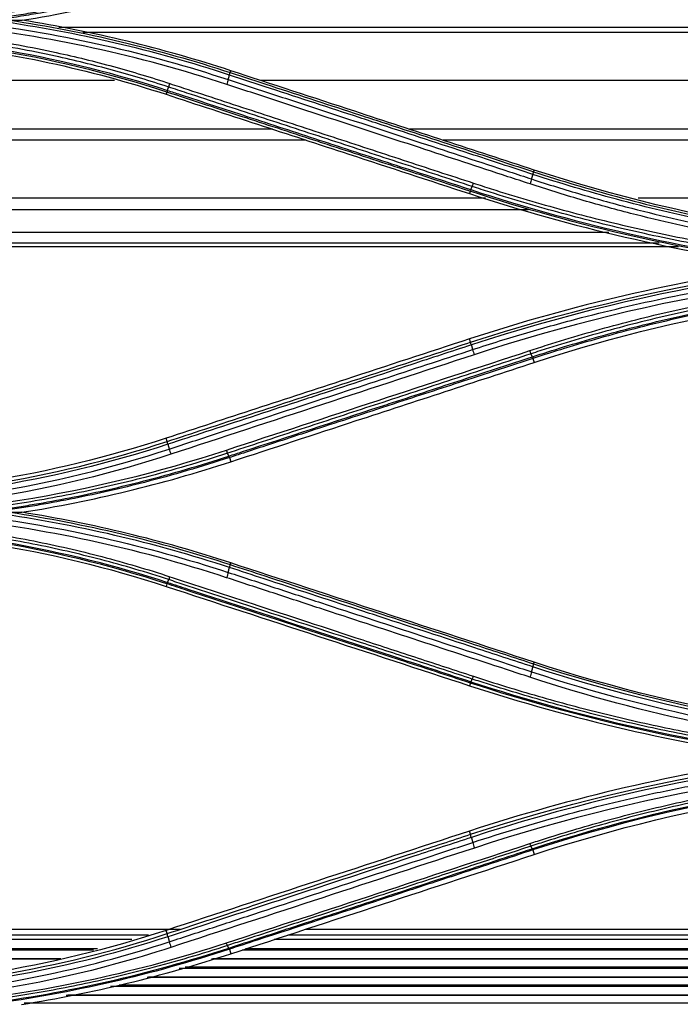
# Model space of a CAD drawing. Units: millimetres. Extents: x 0 to 4075, y 0 to 2906.
# Drawn here: x 1250 to 1299, y 2134 to 2208 of the extents above; entities that cross this region are included whole.
import ezdxf

# ---------------------------------------------------------------- set-up
doc = ezdxf.new("R2010")
doc.units = ezdxf.units.MM
doc.layers.add('LG-Product', color=3, linetype='Continuous')

msp = doc.modelspace()

# ---------------------------------------------------------------- linework, layer by layer
at = {"layer": 'LG-Product', "color": 3, "linetype": 'Continuous'}
for p, q in [((1324.752, 2207.166), (1252.464, 2207.166)), ((1324.752, 2206.803), (1254.274, 2206.803)), ((1265.357, 2203.782), (1265.402, 2203.916)), ((1256.661, 2203.188), (1216.576, 2203.188)), ((1324.752, 2203.188), (1267.622, 2203.188)), ((1260.588, 2202.314), (1260.533, 2202.143)), ((1268.537, 2199.52), (1216.576, 2199.52)), ((1324.752, 2199.52), (1278.835, 2199.52)), ((1271.068, 2198.692), (1216.576, 2198.692)), ((1324.752, 2198.692), (1281.366, 2198.692)), ((1288.167, 2196.318), (1288.211, 2196.451)), ((1283.399, 2194.854), (1283.343, 2194.678)), ((1284.551, 2194.341), (1216.576, 2194.341)), ((1324.752, 2194.341), (1296.014, 2194.341)), ((1287.747, 2193.448), (1216.576, 2193.448)), ((1293.829, 2191.753), (1216.576, 2191.753)), ((1297.592, 2190.942), (1216.585, 2190.942)), ((1299.065, 2190.671), (1216.585, 2190.671)), ((1283.426, 2183.51), (1283.343, 2183.756)), ((1288.114, 2182.293), (1288.211, 2181.986)), ((1260.617, 2176.045), (1260.534, 2176.29)), ((1265.303, 2174.835), (1265.401, 2174.522)), ((1265.358, 2166.789), (1265.401, 2166.915)), ((1260.595, 2165.344), (1260.535, 2165.15)), ((1288.167, 2159.325), (1288.21, 2159.449)), ((1283.407, 2157.886), (1283.344, 2157.686)), ((1283.428, 2146.511), (1283.345, 2146.753)), ((1288.104, 2145.335), (1288.209, 2144.994)), ((1261.588, 2139.365), (1217.48, 2139.365)), ((1260.619, 2139.046), (1260.536, 2139.287)), ((1324.752, 2139.365), (1271.001, 2139.365)), ((1259.221, 2138.933), (1217.49, 2138.933)), ((1257.969, 2138.594), (1217.49, 2138.594)), ((1324.752, 2138.594), (1268.652, 2138.594)), ((1324.752, 2138.933), (1269.682, 2138.933)), ((1255.077, 2137.811), (1217.498, 2137.811)), ((1255.38, 2137.894), (1217.5, 2137.894)), ((1265.294, 2137.87), (1265.4, 2137.529)), ((1324.747, 2137.811), (1266.257, 2137.811)), ((1325.552, 2137.894), (1266.506, 2137.894)), ((1252.614, 2137.145), (1217.498, 2137.145)), ((1252.512, 2137.117), (1217.509, 2137.117)), ((1316.349, 2137.117), (1263.951, 2137.117)), ((1316.344, 2137.145), (1264.042, 2137.145)), ((1314.745, 2136.426), (1261.515, 2136.426)), ((1261.974, 2136.555), (1314.75, 2136.555)), ((1402.351, 2135.744), (1259.122, 2135.744)), ((1402.346, 2135.771), (1259.214, 2135.771)), ((1402.346, 2135.061), (1256.352, 2135.061)), ((1257, 2135.19), (1402.351, 2135.19)), ((1402.351, 2134.391), (1253.02, 2134.391)), ((1402.346, 2134.417), (1253.143, 2134.417)), ((1249.876, 2133.847), (1402.351, 2133.847))]:
    msp.add_line(p, q, dxfattribs=at)
for points, degree in [([(1233.577, 2207.431), (1244.35, 2207.423), (1254.846, 2209.101), (1265.068, 2212.463)], 3), ([(1249.729, 2207.717), (1255.024, 2208.563), (1260.25, 2209.83), (1265.402, 2211.516)], 3), ([(1246.475, 2207.487), (1252.839, 2206.673), (1259.118, 2205.253), (1265.206, 2203.253)], 3), ([(1265.302, 2203.592), (1259.646, 2205.444), (1253.846, 2206.805), (1247.945, 2207.644)], 3), ([(1248.784, 2207.719), (1254.416, 2206.873), (1259.955, 2205.55), (1265.357, 2203.782)], 3), ([(1248.784, 2207.719), (1249.105, 2207.718), (1249.419, 2207.718), (1249.729, 2207.717)], 3), ([(1265.402, 2203.916), (1260.252, 2205.602), (1255.025, 2206.87), (1249.729, 2207.717)], 3), ([(1260.588, 2202.314), (1251.893, 2205.157), (1242.738, 2206.619), (1233.577, 2206.62)], 3), ([(1236.709, 2206.7), (1244.838, 2206.411), (1252.912, 2204.967), (1260.636, 2202.44)], 3), ([(1265.092, 2202.888), (1258.499, 2205.055), (1251.689, 2206.538), (1244.782, 2207.306)], 3), ([(1242.795, 2205.954), (1248.813, 2205.314), (1254.73, 2204.042), (1260.533, 2202.143)], 3), ([(1265.302, 2203.592), (1265.331, 2203.696), (1265.347, 2203.768), (1265.345, 2203.786)], 3), ([(1260.734, 2202.688), (1260.761, 2202.757), (1260.794, 2202.85), (1260.828, 2202.95)], 3), ([(1265.206, 2203.253), (1265.177, 2203.149), (1265.135, 2203.013), (1265.092, 2202.888)], 3), ([(1265.206, 2203.253), (1265.302, 2203.592)], 1), ([(1260.636, 2202.44), (1260.612, 2202.371), (1260.595, 2202.326), (1260.588, 2202.314)], 3), ([(1260.636, 2202.44), (1260.734, 2202.688)], 1), ([(1288.111, 2196.124), (1288.141, 2196.23), (1288.156, 2196.304), (1288.153, 2196.323)], 3), ([(1325.577, 2190.492), (1312.8, 2190.492), (1300.328, 2192.485), (1288.211, 2196.451)], 3), ([(1288.016, 2195.778), (1287.986, 2195.672), (1287.943, 2195.534), (1287.899, 2195.407)], 3), ([(1288.016, 2195.778), (1288.111, 2196.124)], 1), ([(1283.446, 2194.976), (1283.423, 2194.908), (1283.406, 2194.865), (1283.399, 2194.854)], 3), ([(1308.34, 2189.223), (1299.868, 2190.304), (1291.502, 2192.205), (1283.399, 2194.854)], 3), ([(1283.446, 2194.976), (1283.544, 2195.217)], 1), ([(1283.446, 2194.976), (1291.737, 2192.264), (1300.294, 2190.339), (1308.964, 2189.271)], 3), ([(1283.544, 2195.217), (1283.571, 2195.283), (1283.604, 2195.373), (1283.637, 2195.471)], 3), ([(1283.343, 2194.678), (1291.087, 2192.144), (1298.96, 2190.322), (1306.951, 2189.217)], 3), ([(1283.426, 2183.51), (1296.972, 2187.942), (1311.28, 2190.231), (1325.577, 2190.232)], 3), ([(1325.577, 2190.023), (1311.291, 2190.022), (1297.017, 2187.737), (1283.483, 2183.306)], 3), ([(1306.951, 2189.217), (1298.958, 2188.112), (1291.083, 2186.289), (1283.343, 2183.756)], 3), ([(1325.577, 2189.26), (1311.238, 2189.27), (1297.278, 2187.031), (1283.698, 2182.567)], 3), ([(1288.211, 2181.986), (1300.318, 2185.948), (1312.798, 2187.944), (1325.577, 2187.944)], 3), ([(1283.476, 2183.304), (1283.446, 2183.415), (1283.431, 2183.493), (1283.436, 2183.513)], 3), ([(1283.483, 2183.306), (1283.578, 2182.951)], 1), ([(1283.578, 2182.951), (1283.608, 2182.839), (1283.653, 2182.696), (1283.698, 2182.567)], 3), ([(1283.698, 2182.567), (1276.093, 2180.072), (1268.49, 2177.578), (1260.891, 2175.084)], 3), ([(1265.068, 2175.397), (1272.669, 2177.889), (1280.272, 2180.382), (1287.878, 2182.876)], 3), ([(1287.969, 2182.636), (1287.943, 2182.698), (1287.91, 2182.783), (1287.878, 2182.876)], 3), ([(1288.067, 2182.407), (1287.97, 2182.636)], 1), ([(1288.067, 2182.407), (1288.09, 2182.344), (1288.106, 2182.303), (1288.114, 2182.293)], 3), ([(1260.534, 2176.29), (1251.801, 2173.432), (1242.803, 2171.99), (1233.577, 2171.99)], 3), ([(1233.577, 2171.735), (1242.757, 2171.736), (1251.927, 2173.204), (1260.617, 2176.045)], 3), ([(1260.674, 2175.836), (1251.969, 2172.989), (1242.773, 2171.513), (1233.577, 2171.511)], 3), ([(1260.674, 2175.836), (1260.638, 2175.948), (1260.617, 2176.027), (1260.617, 2176.045)], 3), ([(1260.674, 2175.836), (1260.769, 2175.475)], 1), ([(1233.577, 2171.132), (1242.807, 2171.12), (1252.037, 2172.599), (1260.769, 2175.475)], 3), ([(1233.577, 2170.364), (1244.28, 2170.355), (1254.94, 2172.067), (1265.068, 2175.397)], 3), ([(1260.891, 2175.084), (1252.116, 2172.189), (1242.854, 2170.702), (1233.577, 2170.715)], 3), ([(1260.769, 2175.475), (1260.8, 2175.36), (1260.845, 2175.214), (1260.891, 2175.084)], 3), ([(1265.159, 2175.166), (1265.132, 2175.225), (1265.1, 2175.307), (1265.068, 2175.397)], 3), ([(1265.256, 2174.945), (1265.159, 2175.166)], 1), ([(1265.256, 2174.945), (1265.278, 2174.884), (1265.295, 2174.846), (1265.303, 2174.835)], 3), ([(1249.703, 2170.719), (1255.01, 2171.566), (1260.245, 2172.835), (1265.401, 2174.522)], 3), ([(1246.226, 2170.471), (1252.68, 2169.661), (1259.054, 2168.226), (1265.205, 2166.203)], 3), ([(1265.3, 2166.572), (1259.62, 2168.432), (1253.788, 2169.8), (1247.845, 2170.639)], 3), ([(1248.807, 2170.724), (1254.433, 2169.876), (1259.976, 2168.55), (1265.358, 2166.789)], 3), ([(1248.807, 2170.724), (1249.111, 2170.722), (1249.409, 2170.72), (1249.703, 2170.719)], 3), ([(1265.401, 2166.915), (1260.248, 2168.601), (1255.012, 2169.871), (1249.703, 2170.719)], 3), ([(1260.595, 2165.344), (1251.93, 2168.176), (1242.739, 2169.648), (1233.577, 2169.65)], 3), ([(1236.418, 2169.717), (1244.657, 2169.451), (1252.845, 2167.997), (1260.641, 2165.448)], 3), ([(1265.081, 2165.803), (1258.284, 2168.039), (1251.355, 2169.522), (1244.296, 2170.273)], 3), ([(1233.577, 2169.448), (1242.806, 2169.448), (1251.81, 2168.005), (1260.535, 2165.15)], 3), ([(1265.309, 2166.569), (1265.339, 2166.688), (1265.352, 2166.772), (1265.344, 2166.794)], 3), ([(1288.21, 2159.449), (1280.611, 2161.936), (1273.008, 2164.425), (1265.401, 2166.915)], 3), ([(1265.205, 2166.203), (1265.175, 2166.085), (1265.128, 2165.934), (1265.081, 2165.803)], 3), ([(1265.205, 2166.203), (1265.3, 2166.572)], 1), ([(1260.641, 2165.448), (1260.62, 2165.39), (1260.603, 2165.353), (1260.595, 2165.344)], 3), ([(1260.641, 2165.448), (1260.738, 2165.657)], 1), ([(1260.738, 2165.657), (1260.765, 2165.713), (1260.796, 2165.79), (1260.827, 2165.877)], 3), ([(1260.535, 2165.15), (1268.142, 2162.66), (1275.745, 2160.173), (1283.344, 2157.686)], 3), ([(1288.118, 2159.099), (1288.149, 2159.22), (1288.162, 2159.307), (1288.152, 2159.33)], 3), ([(1288.167, 2159.325), (1300.164, 2155.402), (1312.874, 2153.363), (1325.577, 2153.361)], 3), ([(1325.577, 2153.489), (1312.771, 2153.489), (1300.301, 2155.491), (1288.21, 2159.449)], 3), ([(1288.014, 2158.727), (1287.983, 2158.606), (1287.935, 2158.452), (1287.886, 2158.321)], 3), ([(1288.014, 2158.727), (1288.109, 2159.102)], 1), ([(1288.014, 2158.727), (1297.443, 2155.622), (1307.307, 2153.697), (1317.271, 2153.01)], 3), ([(1320.685, 2153.22), (1309.596, 2153.665), (1298.593, 2155.673), (1288.109, 2159.102)], 3), ([(1283.452, 2157.985), (1283.431, 2157.93), (1283.415, 2157.895), (1283.407, 2157.886)], 3), ([(1308.561, 2152.23), (1299.996, 2153.308), (1291.568, 2155.219), (1283.407, 2157.886)], 3), ([(1283.452, 2157.985), (1283.549, 2158.186)], 1), ([(1283.452, 2157.985), (1291.753, 2155.272), (1300.351, 2153.336), (1309.079, 2152.269)], 3), ([(1283.549, 2158.186), (1283.575, 2158.24), (1283.606, 2158.314), (1283.637, 2158.397)], 3), ([(1314.538, 2152.793), (1305.462, 2153.625), (1296.496, 2155.48), (1287.886, 2158.321)], 3), ([(1283.344, 2157.686), (1291.093, 2155.151), (1298.979, 2153.325), (1306.994, 2152.22)], 3), ([(1283.428, 2146.511), (1296.936, 2150.932), (1311.252, 2153.233), (1325.577, 2153.235)], 3), ([(1325.577, 2152.997), (1311.27, 2152.995), (1296.977, 2150.696), (1283.488, 2146.28)], 3), ([(1306.994, 2152.22), (1298.975, 2151.113), (1291.087, 2149.287), (1283.345, 2146.753)], 3), ([(1325.577, 2152.168), (1311.209, 2152.182), (1297.255, 2149.933), (1283.713, 2145.482)], 3), ([(1288.059, 2145.428), (1300.085, 2149.36), (1312.826, 2151.407), (1325.577, 2151.409)], 3), ([(1325.577, 2151.307), (1312.847, 2151.304), (1300.11, 2149.259), (1288.104, 2145.335)], 3), ([(1288.209, 2144.994), (1300.286, 2148.946), (1312.766, 2150.953), (1325.577, 2150.953)], 3), ([(1283.345, 2146.753), (1275.74, 2144.263), (1268.139, 2141.776), (1260.536, 2139.287)], 3), ([(1283.475, 2146.276), (1283.444, 2146.402), (1283.433, 2146.493), (1283.445, 2146.516)], 3), ([(1283.488, 2146.28), (1283.582, 2145.898)], 1), ([(1283.713, 2145.482), (1276.109, 2142.99), (1268.509, 2140.499), (1260.905, 2138.013)], 3), ([(1265.066, 2138.346), (1272.67, 2140.834), (1280.271, 2143.323), (1287.876, 2145.816)], 3), ([(1283.582, 2145.898), (1283.613, 2145.772), (1283.663, 2145.614), (1283.713, 2145.482)], 3), ([(1287.962, 2145.618), (1287.936, 2145.668), (1287.906, 2145.737), (1287.876, 2145.816)], 3), ([(1288.059, 2145.428), (1287.962, 2145.618)], 1), ([(1288.059, 2145.428), (1288.079, 2145.376), (1288.095, 2145.344), (1288.104, 2145.335)], 3), ([(1265.4, 2137.529), (1273.003, 2140.017), (1280.606, 2142.506), (1288.209, 2144.994)], 3), ([(1260.536, 2139.287), (1251.843, 2136.442), (1242.863, 2134.995), (1233.643, 2134.988)], 3), ([(1235.263, 2134.751), (1243.892, 2134.916), (1252.485, 2136.386), (1260.619, 2139.046)], 3), ([(1260.679, 2138.813), (1253.42, 2136.443), (1245.795, 2135.004), (1238.102, 2134.609)], 3), ([(1260.679, 2138.813), (1260.638, 2138.936), (1260.616, 2139.025), (1260.619, 2139.046)], 3), ([(1260.679, 2138.813), (1260.773, 2138.43)], 1), ([(1240.885, 2134.4), (1247.663, 2134.966), (1254.361, 2136.324), (1260.773, 2138.43)], 3), ([(1260.905, 2138.013), (1255.175, 2136.129), (1249.224, 2134.843), (1243.187, 2134.181)], 3), ([(1245.091, 2133.977), (1251.878, 2134.754), (1258.604, 2136.224), (1265.066, 2138.346)], 3), ([(1246.9, 2133.777), (1253.146, 2134.601), (1259.303, 2136.018), (1265.249, 2137.963)], 3), ([(1265.294, 2137.87), (1259.474, 2135.965), (1253.459, 2134.569), (1247.352, 2133.737)], 3), ([(1260.773, 2138.43), (1260.804, 2138.303), (1260.854, 2138.145), (1260.905, 2138.012)], 3), ([(1265.152, 2138.15), (1265.126, 2138.2), (1265.096, 2138.268), (1265.066, 2138.346)], 3), ([(1265.249, 2137.963), (1265.152, 2138.15)], 1), ([(1265.241, 2137.96), (1265.267, 2137.91), (1265.288, 2137.88), (1265.302, 2137.873)], 3), ([(1249.675, 2133.72), (1254.998, 2134.569), (1260.242, 2135.84), (1265.4, 2137.529)], 3), ([(1249.539, 2132.75), (1244.289, 2133.558), (1238.935, 2133.978), (1233.578, 2133.988)], 3)]:
    msp.add_open_spline(points, degree=degree, dxfattribs=at)
for points, knots in [([(1265.164, 2212.192), (1265.164, 2212.192), (1265.164, 2212.192), (1264.037, 2211.822), (1262.903, 2211.471), (1260.625, 2210.811), (1259.48, 2210.501), (1257.38, 2209.972), (1256.426, 2209.747), (1254.512, 2209.323), (1253.552, 2209.125), (1250.663, 2208.574), (1248.725, 2208.262), (1245.808, 2207.88), (1244.834, 2207.767), (1242.883, 2207.569), (1241.906, 2207.484), (1238.971, 2207.272), (1237.009, 2207.188), (1234.557, 2207.154), (1234.067, 2207.151), (1233.577, 2207.151), (1233.577, 2207.151), (1233.577, 2207.151)], [0, 0, 0, 0, 0.000002, 0.000002, 0.110883, 0.110883, 0.221624, 0.221624, 0.313174, 0.313174, 0.404724, 0.404724, 0.587937, 0.587937, 0.679483, 0.679483, 0.771028, 0.771028, 0.954236, 0.954236, 0.999998, 0.999998, 1, 1, 1, 1]), ([(1233.577, 2206.883), (1234.041, 2206.883), (1234.505, 2206.886), (1236.93, 2206.919), (1238.892, 2207.001), (1241.827, 2207.209), (1242.804, 2207.292), (1245.735, 2207.585), (1247.685, 2207.838), (1250.109, 2208.225), (1250.592, 2208.305), (1253.007, 2208.727), (1254.93, 2209.121), (1257.793, 2209.794), (1258.744, 2210.032), (1261.562, 2210.782), (1263.421, 2211.333), (1265.261, 2211.935), (1265.261, 2211.935), (1265.261, 2211.935)], [0, 0, 0, 0, 0.043176, 0.043176, 0.225808, 0.225808, 0.317067, 0.317067, 0.500005, 0.500005, 0.545629, 0.545629, 0.728276, 0.728276, 0.819542, 0.819542, 0.999998, 0.999998, 1, 1, 1, 1]), ([(1265.31, 2211.804), (1265.31, 2211.804), (1265.31, 2211.804), (1263.469, 2211.202), (1261.61, 2210.651), (1258.788, 2209.901), (1257.836, 2209.662), (1254.968, 2208.988), (1253.042, 2208.594), (1250.623, 2208.172), (1250.138, 2208.091), (1247.71, 2207.704), (1245.756, 2207.45), (1242.821, 2207.157), (1241.842, 2207.073), (1238.902, 2206.865), (1236.936, 2206.783), (1234.507, 2206.751), (1234.042, 2206.747), (1233.577, 2206.747), (1233.577, 2206.747), (1233.577, 2206.747)], [0, 0, 0, 0, 0.000002, 0.000002, 0.180245, 0.180245, 0.271529, 0.271529, 0.454223, 0.454223, 0.49986, 0.49986, 0.682851, 0.682851, 0.774136, 0.774136, 0.956809, 0.956809, 0.999998, 0.999998, 1, 1, 1, 1]), ([(1260.734, 2202.688), (1260.734, 2202.688), (1260.733, 2202.688), (1259.334, 2203.149), (1257.921, 2203.573), (1255.081, 2204.348), (1253.652, 2204.699), (1250.334, 2205.425), (1248.438, 2205.774), (1244.629, 2206.346), (1242.713, 2206.569), (1240.292, 2206.77), (1239.79, 2206.807), (1239.287, 2206.84)], [0, 0, 0, 0, 0.000003, 0.000003, 0.202016, 0.202016, 0.403485, 0.403485, 0.667289, 0.667289, 0.931086, 0.931086, 1, 1, 1, 1]), ([(1241.187, 2206.976), (1242.99, 2206.818), (1244.789, 2206.605), (1248.49, 2206.049), (1250.392, 2205.698), (1253.722, 2204.969), (1255.156, 2204.617), (1258.006, 2203.839), (1259.424, 2203.413), (1260.828, 2202.95)], [0, 0, 0, 0, 0.270134, 0.270134, 0.558668, 0.558668, 0.77903, 0.77903, 1, 1, 1, 1]), ([(1265.357, 2203.782), (1266.38, 2203.448), (1267.402, 2203.113), (1270.645, 2202.052), (1272.865, 2201.325), (1275.641, 2200.417), (1276.196, 2200.235), (1278.972, 2199.327), (1281.192, 2198.601), (1284.997, 2197.356), (1286.582, 2196.837), (1288.167, 2196.318)], [0, 0, 0, 0, 0.134427, 0.134427, 0.426455, 0.426455, 0.499462, 0.499462, 0.791491, 0.791491, 1, 1, 1, 1]), ([(1288.211, 2196.451), (1285.964, 2197.187), (1283.716, 2197.922), (1279.221, 2199.394), (1276.973, 2200.129), (1271.617, 2201.882), (1268.51, 2202.899), (1265.402, 2203.916)], [0, 0, 0, 0, 0.295671, 0.295671, 0.591341, 0.591341, 1, 1, 1, 1]), ([(1260.828, 2202.95), (1261.282, 2202.801), (1261.735, 2202.653), (1264.002, 2201.909), (1265.816, 2201.314), (1269.444, 2200.125), (1271.257, 2199.53), (1274.832, 2198.358), (1276.593, 2197.78), (1280.115, 2196.625), (1281.876, 2196.048), (1283.637, 2195.47)], [0, 0, 0, 0, 0.059618, 0.059618, 0.298154, 0.298154, 0.53669, 0.53669, 0.76834, 0.76834, 1, 1, 1, 1]), ([(1265.206, 2203.253), (1266.414, 2202.857), (1267.621, 2202.461), (1270.035, 2201.67), (1271.242, 2201.275), (1274.863, 2200.088), (1277.277, 2199.297), (1281.911, 2197.779), (1284.131, 2197.051), (1286.906, 2196.142), (1287.461, 2195.96), (1288.016, 2195.778)], [0, 0, 0, 0, 0.158742, 0.158742, 0.317483, 0.317483, 0.634966, 0.634966, 0.926993, 0.926993, 1, 1, 1, 1]), ([(1288.111, 2196.124), (1286.531, 2196.641), (1284.95, 2197.159), (1281.149, 2198.403), (1278.929, 2199.131), (1276.153, 2200.039), (1275.598, 2200.221), (1272.822, 2201.13), (1270.602, 2201.857), (1267.355, 2202.92), (1266.328, 2203.256), (1265.302, 2203.592)], [0, 0, 0, 0, 0.207946, 0.207946, 0.499999, 0.499999, 0.573012, 0.573012, 0.865064, 0.865064, 1, 1, 1, 1]), ([(1283.399, 2194.854), (1281.861, 2195.357), (1280.324, 2195.859), (1276.973, 2196.955), (1275.159, 2197.549), (1272.892, 2198.29), (1272.439, 2198.438), (1270.172, 2199.18), (1268.358, 2199.773), (1264.559, 2201.016), (1262.573, 2201.665), (1260.588, 2202.314)], [0, 0, 0, 0, 0.202226, 0.202226, 0.440772, 0.440772, 0.500408, 0.500408, 0.738955, 0.738955, 1, 1, 1, 1]), ([(1260.636, 2202.44), (1260.952, 2202.337), (1261.269, 2202.233), (1263.257, 2201.583), (1264.929, 2201.036), (1268.415, 2199.895), (1270.229, 2199.301), (1272.496, 2198.559), (1272.949, 2198.411), (1275.217, 2197.669), (1277.03, 2197.075), (1280.378, 2195.98), (1281.912, 2195.478), (1283.446, 2194.976)], [0, 0, 0, 0, 0.041591, 0.041591, 0.261442, 0.261442, 0.5, 0.5, 0.55964, 0.55964, 0.798197, 0.798197, 1, 1, 1, 1]), ([(1283.544, 2195.217), (1281.783, 2195.793), (1280.022, 2196.37), (1276.5, 2197.524), (1274.738, 2198.101), (1271.164, 2199.272), (1269.35, 2199.866), (1265.722, 2201.054), (1263.908, 2201.649), (1261.641, 2202.391), (1261.187, 2202.54), (1260.734, 2202.688)], [0, 0, 0, 0, 0.231649, 0.231649, 0.463297, 0.463297, 0.701832, 0.701832, 0.940366, 0.940366, 1, 1, 1, 1]), ([(1287.899, 2195.407), (1287.345, 2195.589), (1286.79, 2195.771), (1284.015, 2196.681), (1281.796, 2197.409), (1277.162, 2198.929), (1274.748, 2199.72), (1271.128, 2200.908), (1269.921, 2201.304), (1267.506, 2202.096), (1266.299, 2202.492), (1265.092, 2202.888)], [0, 0, 0, 0, 0.072984, 0.072984, 0.365016, 0.365016, 0.682503, 0.682503, 0.841246, 0.841246, 1, 1, 1, 1]), ([(1260.533, 2202.143), (1262.824, 2201.393), (1265.114, 2200.644), (1269.695, 2199.145), (1271.985, 2198.395), (1277.298, 2196.657), (1280.32, 2195.667), (1283.343, 2194.678)], [0, 0, 0, 0, 0.301198, 0.301198, 0.602396, 0.602396, 1, 1, 1, 1]), ([(1288.167, 2196.318), (1288.167, 2196.318), (1288.167, 2196.318), (1290.234, 2195.643), (1292.32, 2195.021), (1295.568, 2194.148), (1296.72, 2193.856), (1300.187, 2193.034), (1302.517, 2192.553), (1305.444, 2192.041), (1306.03, 2191.943), (1308.968, 2191.474), (1311.332, 2191.17), (1314.885, 2190.819), (1316.07, 2190.72), (1319.63, 2190.476), (1322.009, 2190.384), (1324.784, 2190.357), (1325.18, 2190.355), (1325.577, 2190.355), (1325.577, 2190.355), (1325.577, 2190.355)], [0, 0, 0, 0, 0.000002, 0.000002, 0.171762, 0.171762, 0.265452, 0.265452, 0.452954, 0.452954, 0.499788, 0.499788, 0.687576, 0.687576, 0.781262, 0.781262, 0.968771, 0.968771, 0.999998, 0.999998, 1, 1, 1, 1]), ([(1288.016, 2195.778), (1288.016, 2195.778), (1288.016, 2195.778), (1289.259, 2195.369), (1290.509, 2194.98), (1293.021, 2194.245), (1294.282, 2193.899), (1296.7, 2193.277), (1297.856, 2192.998), (1300.176, 2192.474), (1301.34, 2192.229), (1304.843, 2191.547), (1307.194, 2191.161), (1310.733, 2190.686), (1311.915, 2190.546), (1314.282, 2190.3), (1315.468, 2190.194), (1316.982, 2190.082), (1317.309, 2190.059), (1317.636, 2190.038)], [0, 0, 0, 0, 0.000002, 0.000002, 0.129927, 0.129927, 0.259708, 0.259708, 0.377652, 0.377652, 0.495595, 0.495595, 0.731636, 0.731636, 0.849571, 0.849571, 0.967504, 0.967504, 1, 1, 1, 1]), ([(1321.001, 2190.232), (1319.749, 2190.279), (1318.498, 2190.345), (1316.06, 2190.512), (1314.874, 2190.612), (1311.317, 2190.962), (1308.95, 2191.268), (1306.008, 2191.737), (1305.422, 2191.835), (1302.492, 2192.348), (1300.159, 2192.829), (1296.688, 2193.653), (1295.535, 2193.945), (1292.279, 2194.821), (1290.185, 2195.445), (1288.112, 2196.124), (1288.111, 2196.124), (1288.111, 2196.124)], [0, 0, 0, 0, 0.11205, 0.11205, 0.218472, 0.218472, 0.4318, 0.4318, 0.485006, 0.485006, 0.698017, 0.698017, 0.804451, 0.804451, 0.999998, 0.999998, 1, 1, 1, 1]), ([(1310.143, 2189.384), (1309.077, 2189.507), (1308.012, 2189.642), (1305.079, 2190.05), (1303.214, 2190.35), (1299.5, 2191.028), (1297.65, 2191.406), (1293.97, 2192.239), (1292.138, 2192.695), (1288.497, 2193.682), (1286.687, 2194.213), (1284.44, 2194.925), (1283.991, 2195.07), (1283.544, 2195.217)], [0, 0, 0, 0, 0.117947, 0.117947, 0.325488, 0.325488, 0.533032, 0.533032, 0.74058, 0.74058, 0.948133, 0.948133, 1, 1, 1, 1]), ([(1283.637, 2195.47), (1284.084, 2195.324), (1284.531, 2195.179), (1286.773, 2194.468), (1288.579, 2193.937), (1292.212, 2192.951), (1294.039, 2192.496), (1297.712, 2191.663), (1299.558, 2191.285), (1303.263, 2190.608), (1305.124, 2190.309), (1308.453, 2189.845), (1309.919, 2189.665), (1311.389, 2189.509)], [0, 0, 0, 0, 0.049646, 0.049646, 0.248308, 0.248308, 0.446963, 0.446963, 0.645613, 0.645613, 0.844258, 0.844258, 1, 1, 1, 1]), ([(1315.013, 2189.84), (1314.362, 2189.897), (1313.71, 2189.959), (1311.872, 2190.151), (1310.686, 2190.292), (1307.136, 2190.768), (1304.778, 2191.156), (1301.264, 2191.842), (1300.097, 2192.088), (1297.77, 2192.614), (1296.61, 2192.894), (1294.185, 2193.519), (1292.919, 2193.867), (1290.4, 2194.605), (1289.146, 2194.996), (1287.899, 2195.407)], [0, 0, 0, 0, 0.070717, 0.070717, 0.199718, 0.199718, 0.457901, 0.457901, 0.586909, 0.586909, 0.715919, 0.715919, 0.857878, 0.857878, 1, 1, 1, 1]), ([(1283.578, 2182.951), (1284.927, 2183.394), (1286.284, 2183.816), (1289.01, 2184.617), (1290.379, 2184.996), (1292.914, 2185.654), (1294.077, 2185.939), (1297.58, 2186.75), (1299.932, 2187.228), (1303.476, 2187.849), (1304.66, 2188.04), (1307.033, 2188.391), (1308.222, 2188.551), (1311.795, 2188.981), (1314.186, 2189.205), (1318.976, 2189.523), (1321.377, 2189.617), (1324.377, 2189.656), (1324.977, 2189.659), (1325.577, 2189.659)], [0, 0, 0, 0, 0.099971, 0.099971, 0.199832, 0.199832, 0.284036, 0.284036, 0.452535, 0.452535, 0.536734, 0.536734, 0.620933, 0.620933, 0.789422, 0.789422, 0.957909, 0.957909, 1, 1, 1, 1]), ([(1287.878, 2182.876), (1288.316, 2183.02), (1288.755, 2183.162), (1290.954, 2183.858), (1292.727, 2184.373), (1296.297, 2185.322), (1298.094, 2185.756), (1301.706, 2186.54), (1303.521, 2186.89), (1307.167, 2187.509), (1308.998, 2187.776), (1311.751, 2188.114), (1312.67, 2188.217), (1315.578, 2188.506), (1317.572, 2188.655), (1320.568, 2188.803), (1321.569, 2188.84), (1323.572, 2188.888), (1324.575, 2188.899), (1325.577, 2188.898)], [0, 0, 0, 0, 0.036151, 0.036151, 0.180828, 0.180828, 0.325497, 0.325497, 0.470159, 0.470159, 0.614817, 0.614817, 0.687115, 0.687115, 0.843369, 0.843369, 0.921664, 0.921664, 1, 1, 1, 1]), ([(1325.577, 2188.638), (1325.577, 2188.638), (1325.577, 2188.638), (1324.577, 2188.639), (1323.577, 2188.628), (1321.579, 2188.58), (1320.58, 2188.543), (1317.592, 2188.396), (1315.603, 2188.248), (1312.701, 2187.959), (1311.785, 2187.857), (1309.038, 2187.52), (1307.212, 2187.253), (1303.575, 2186.637), (1301.764, 2186.287), (1298.161, 2185.506), (1296.368, 2185.074), (1292.807, 2184.128), (1291.038, 2183.614), (1288.844, 2182.921), (1288.406, 2182.78), (1287.97, 2182.636), (1287.97, 2182.636), (1287.97, 2182.636)], [0, 0, 0, 0, 0.000002, 0.000002, 0.078344, 0.078344, 0.156637, 0.156637, 0.312891, 0.312891, 0.385189, 0.385189, 0.52985, 0.52985, 0.674514, 0.674514, 0.819182, 0.819182, 0.963852, 0.963852, 0.999998, 0.999998, 1, 1, 1, 1]), ([(1288.067, 2182.407), (1288.067, 2182.407), (1288.067, 2182.407), (1288.847, 2182.662), (1289.629, 2182.91), (1292.175, 2183.686), (1293.949, 2184.184), (1297.518, 2185.098), (1299.314, 2185.514), (1302.926, 2186.264), (1304.745, 2186.597), (1307.025, 2186.961), (1307.48, 2187.031), (1309.761, 2187.368), (1311.593, 2187.595), (1315.265, 2187.965), (1317.106, 2188.107), (1321.156, 2188.328), (1323.367, 2188.387), (1325.577, 2188.388), (1325.577, 2188.388), (1325.577, 2188.388)], [0, 0, 0, 0, 0.000002, 0.000002, 0.064645, 0.064645, 0.209688, 0.209688, 0.354674, 0.354674, 0.499987, 0.499987, 0.536228, 0.536228, 0.681265, 0.681265, 0.826297, 0.826297, 0.999998, 0.999998, 1, 1, 1, 1]), ([(1325.577, 2188.263), (1325.577, 2188.263), (1325.577, 2188.263), (1323.37, 2188.262), (1321.162, 2188.203), (1317.119, 2187.983), (1315.281, 2187.841), (1311.615, 2187.472), (1309.786, 2187.245), (1307.509, 2186.909), (1307.054, 2186.84), (1304.777, 2186.477), (1302.962, 2186.144), (1299.355, 2185.396), (1297.562, 2184.981), (1293.999, 2184.069), (1292.227, 2183.572), (1289.681, 2182.796), (1288.896, 2182.549), (1288.114, 2182.293), (1288.114, 2182.293), (1288.114, 2182.293)], [0, 0, 0, 0, 0.000002, 0.000002, 0.173658, 0.173658, 0.318648, 0.318648, 0.463636, 0.463636, 0.499864, 0.499864, 0.645124, 0.645124, 0.79006, 0.79006, 0.935058, 0.935058, 0.999998, 0.999998, 1, 1, 1, 1]), ([(1283.343, 2183.756), (1280.247, 2182.742), (1277.151, 2181.729), (1271.802, 2179.978), (1269.548, 2179.24), (1265.041, 2177.765), (1262.787, 2177.027), (1260.534, 2176.29)], [0, 0, 0, 0, 0.407076, 0.407076, 0.703537, 0.703537, 1, 1, 1, 1]), ([(1260.617, 2176.045), (1260.617, 2176.045), (1260.617, 2176.045), (1261.565, 2176.355), (1262.512, 2176.666), (1265.747, 2177.724), (1268.034, 2178.473), (1270.894, 2179.408), (1271.465, 2179.596), (1274.325, 2180.531), (1276.613, 2181.28), (1280.409, 2182.522), (1281.918, 2183.016), (1283.426, 2183.51)], [0, 0, 0, 0, 0.000002, 0.000002, 0.124689, 0.124689, 0.425566, 0.425566, 0.500786, 0.500786, 0.801663, 0.801663, 1, 1, 1, 1]), ([(1283.483, 2183.306), (1281.968, 2182.81), (1280.454, 2182.314), (1276.652, 2181.069), (1274.364, 2180.32), (1271.504, 2179.383), (1270.932, 2179.196), (1268.073, 2178.259), (1265.785, 2177.51), (1262.557, 2176.453), (1261.615, 2176.144), (1260.674, 2175.836)], [0, 0, 0, 0, 0.199094, 0.199094, 0.500002, 0.500002, 0.575229, 0.575229, 0.876138, 0.876138, 1, 1, 1, 1]), ([(1260.769, 2175.475), (1261.955, 2175.863), (1263.14, 2176.252), (1265.511, 2177.029), (1266.697, 2177.418), (1270.254, 2178.584), (1272.626, 2179.361), (1277.285, 2180.888), (1279.573, 2181.638), (1282.434, 2182.576), (1283.006, 2182.763), (1283.578, 2182.951)], [0, 0, 0, 0, 0.155977, 0.155977, 0.311953, 0.311953, 0.623903, 0.623903, 0.924781, 0.924781, 1, 1, 1, 1]), ([(1287.97, 2182.636), (1286.112, 2182.028), (1284.255, 2181.419), (1280.541, 2180.203), (1278.684, 2179.595), (1275.099, 2178.421), (1273.37, 2177.855), (1269.912, 2176.722), (1268.184, 2176.156), (1266.023, 2175.449), (1265.591, 2175.307), (1265.159, 2175.166)], [0, 0, 0, 0, 0.244173, 0.244173, 0.488345, 0.488345, 0.715747, 0.715747, 0.943149, 0.943149, 1, 1, 1, 1]), ([(1265.256, 2174.945), (1265.599, 2175.058), (1265.942, 2175.17), (1269.743, 2176.413), (1273.201, 2177.544), (1277.092, 2178.817), (1277.524, 2178.958), (1279.686, 2179.666), (1281.415, 2180.231), (1284.785, 2181.334), (1286.426, 2181.871), (1288.067, 2182.407)], [0, 0, 0, 0, 0.045144, 0.045144, 0.499999, 0.499999, 0.556855, 0.556855, 0.784281, 0.784281, 1, 1, 1, 1]), ([(1288.114, 2182.293), (1286.477, 2181.758), (1284.84, 2181.223), (1281.474, 2180.122), (1279.744, 2179.557), (1277.583, 2178.85), (1277.15, 2178.709), (1274.815, 2177.945), (1272.912, 2177.323), (1269.455, 2176.193), (1267.9, 2175.684), (1265.997, 2175.062), (1265.65, 2174.949), (1265.303, 2174.835), (1265.303, 2174.835), (1265.303, 2174.835)], [0, 0, 0, 0, 0.215197, 0.215197, 0.442613, 0.442613, 0.499466, 0.499466, 0.749731, 0.749731, 0.954298, 0.954298, 0.999998, 0.999998, 1, 1, 1, 1]), ([(1265.401, 2174.522), (1268.545, 2175.551), (1271.69, 2176.58), (1277.064, 2178.339), (1279.293, 2179.068), (1283.752, 2180.527), (1285.981, 2181.256), (1288.211, 2181.986)], [0, 0, 0, 0, 0.41372, 0.41372, 0.706859, 0.706859, 1, 1, 1, 1]), ([(1265.159, 2175.166), (1265.159, 2175.166), (1265.159, 2175.166), (1264.131, 2174.828), (1263.097, 2174.507), (1261.021, 2173.899), (1259.978, 2173.611), (1258.062, 2173.116), (1257.19, 2172.903), (1254.564, 2172.298), (1252.802, 2171.942), (1250.146, 2171.478), (1249.258, 2171.335), (1247.48, 2171.073), (1246.589, 2170.954), (1243.91, 2170.632), (1242.117, 2170.465), (1238.526, 2170.228), (1236.726, 2170.157), (1234.477, 2170.129), (1234.027, 2170.126), (1233.577, 2170.126), (1233.577, 2170.126), (1233.577, 2170.126)], [0, 0, 0, 0, 0.000002, 0.000002, 0.101293, 0.101293, 0.202474, 0.202474, 0.286398, 0.286398, 0.454339, 0.454339, 0.538259, 0.538259, 0.622179, 0.622179, 0.790114, 0.790114, 0.958047, 0.958047, 0.999998, 0.999998, 1, 1, 1, 1]), ([(1233.577, 2169.896), (1234.45, 2169.897), (1235.323, 2169.908), (1237.994, 2169.975), (1239.793, 2170.068), (1242.484, 2170.278), (1243.379, 2170.36), (1245.17, 2170.547), (1246.065, 2170.653), (1247.852, 2170.89), (1248.744, 2171.02), (1250.078, 2171.232), (1250.521, 2171.306), (1252.735, 2171.69), (1254.498, 2172.044), (1257.124, 2172.645), (1257.997, 2172.857), (1261.016, 2173.633), (1263.148, 2174.256), (1265.256, 2174.945), (1265.256, 2174.945), (1265.256, 2174.945)], [0, 0, 0, 0, 0.081161, 0.081161, 0.248577, 0.248577, 0.332239, 0.332239, 0.416079, 0.416079, 0.499985, 0.499985, 0.541812, 0.541812, 0.709239, 0.709239, 0.792907, 0.792907, 0.999998, 0.999998, 1, 1, 1, 1]), ([(1265.303, 2174.835), (1265.303, 2174.835), (1265.302, 2174.835), (1263.195, 2174.147), (1261.063, 2173.524), (1258.043, 2172.748), (1257.169, 2172.536), (1254.538, 2171.934), (1252.771, 2171.579), (1250.553, 2171.195), (1250.109, 2171.121), (1248.773, 2170.908), (1247.879, 2170.778), (1246.088, 2170.541), (1245.192, 2170.435), (1243.398, 2170.247), (1242.5, 2170.165), (1239.804, 2169.954), (1238.003, 2169.862), (1235.326, 2169.794), (1234.451, 2169.783), (1233.577, 2169.783), (1233.577, 2169.783), (1233.577, 2169.783)], [0, 0, 0, 0, 0.000002, 0.000002, 0.206742, 0.206742, 0.290442, 0.290442, 0.457943, 0.457943, 0.499788, 0.499788, 0.583734, 0.583734, 0.667614, 0.667614, 0.751315, 0.751315, 0.918802, 0.918802, 0.999998, 0.999998, 1, 1, 1, 1]), ([(1260.738, 2165.657), (1260.738, 2165.657), (1260.738, 2165.657), (1259.896, 2165.934), (1259.048, 2166.198), (1257.346, 2166.7), (1256.491, 2166.938), (1254.788, 2167.383), (1253.941, 2167.591), (1252.239, 2167.981), (1251.385, 2168.164), (1248.813, 2168.673), (1247.087, 2168.961), (1244.487, 2169.316), (1243.619, 2169.421), (1241.879, 2169.605), (1241.008, 2169.684), (1239.703, 2169.782), (1239.269, 2169.812), (1238.836, 2169.838)], [0, 0, 0, 0, 0.000003, 0.000003, 0.119372, 0.119372, 0.238618, 0.238618, 0.355797, 0.355797, 0.472975, 0.472975, 0.707499, 0.707499, 0.824671, 0.824671, 0.94184, 0.94184, 1, 1, 1, 1]), ([(1240.584, 2169.952), (1241.317, 2169.893), (1242.048, 2169.825), (1243.652, 2169.656), (1244.523, 2169.55), (1247.131, 2169.194), (1248.863, 2168.905), (1251.443, 2168.394), (1252.3, 2168.21), (1254.007, 2167.818), (1254.857, 2167.61), (1256.566, 2167.163), (1257.424, 2166.924), (1259.132, 2166.42), (1259.982, 2166.155), (1260.827, 2165.877)], [0, 0, 0, 0, 0.106324, 0.106324, 0.233299, 0.233299, 0.487444, 0.487444, 0.614427, 0.614427, 0.741414, 0.741414, 0.870644, 0.870644, 1, 1, 1, 1]), ([(1265.358, 2166.789), (1265.358, 2166.789), (1265.358, 2166.789), (1266.221, 2166.507), (1267.084, 2166.224), (1270.293, 2165.174), (1272.638, 2164.407), (1275.57, 2163.447), (1276.156, 2163.255), (1279.087, 2162.296), (1281.431, 2161.529), (1285.239, 2160.283), (1286.703, 2159.804), (1288.167, 2159.325), (1288.167, 2159.325), (1288.167, 2159.325)], [0, 0, 0, 0, 0.000002, 0.000002, 0.113458, 0.113458, 0.421858, 0.421858, 0.498958, 0.498958, 0.807358, 0.807358, 0.999998, 0.999998, 1, 1, 1, 1]), ([(1265.205, 2166.203), (1266.374, 2165.82), (1267.543, 2165.437), (1269.879, 2164.671), (1271.048, 2164.288), (1274.552, 2163.14), (1276.889, 2162.374), (1281.569, 2160.84), (1283.913, 2160.072), (1286.843, 2159.111), (1287.428, 2158.919), (1288.014, 2158.727)], [0, 0, 0, 0, 0.153624, 0.153624, 0.307248, 0.307248, 0.614494, 0.614494, 0.922899, 0.922899, 1, 1, 1, 1]), ([(1288.109, 2159.102), (1286.653, 2159.578), (1285.197, 2160.055), (1281.397, 2161.3), (1279.053, 2162.068), (1276.121, 2163.028), (1275.535, 2163.22), (1272.603, 2164.18), (1270.258, 2164.948), (1267.041, 2166.002), (1266.171, 2166.287), (1265.3, 2166.572)], [0, 0, 0, 0, 0.19156, 0.19156, 0.499998, 0.499998, 0.577107, 0.577107, 0.885544, 0.885544, 1, 1, 1, 1]), ([(1283.407, 2157.886), (1283.407, 2157.886), (1283.407, 2157.886), (1281.657, 2158.458), (1279.907, 2159.03), (1276.513, 2160.14), (1274.868, 2160.677), (1272.812, 2161.35), (1272.401, 2161.484), (1268.699, 2162.694), (1265.408, 2163.77), (1261.61, 2165.012), (1261.103, 2165.178), (1260.595, 2165.344), (1260.595, 2165.344), (1260.595, 2165.344)], [0, 0, 0, 0, 0.000002, 0.000002, 0.23021, 0.23021, 0.446557, 0.446557, 0.500643, 0.500643, 0.933338, 0.933338, 0.999998, 0.999998, 1, 1, 1, 1]), ([(1260.641, 2165.448), (1261.153, 2165.28), (1261.665, 2165.113), (1265.468, 2163.868), (1268.759, 2162.792), (1272.461, 2161.581), (1272.872, 2161.446), (1274.928, 2160.774), (1276.573, 2160.235), (1279.963, 2159.127), (1281.707, 2158.556), (1283.452, 2157.985)], [0, 0, 0, 0, 0.067287, 0.067287, 0.500002, 0.500002, 0.554091, 0.554091, 0.770448, 0.770448, 1, 1, 1, 1]), ([(1283.549, 2158.186), (1282.163, 2158.64), (1280.777, 2159.094), (1278.004, 2160.002), (1276.617, 2160.456), (1272.458, 2161.819), (1269.684, 2162.727), (1265.264, 2164.175), (1263.618, 2164.714), (1261.561, 2165.387), (1261.15, 2165.522), (1260.738, 2165.657)], [0, 0, 0, 0, 0.182398, 0.182398, 0.364795, 0.364795, 0.729585, 0.729585, 0.945917, 0.945917, 1, 1, 1, 1]), ([(1260.827, 2165.877), (1261.238, 2165.742), (1261.65, 2165.607), (1263.707, 2164.932), (1265.352, 2164.393), (1269.772, 2162.943), (1272.545, 2162.034), (1276.705, 2160.67), (1278.092, 2160.215), (1280.864, 2159.306), (1282.251, 2158.851), (1283.637, 2158.397)], [0, 0, 0, 0, 0.054082, 0.054082, 0.270412, 0.270412, 0.635199, 0.635199, 0.817595, 0.817595, 1, 1, 1, 1]), ([(1287.886, 2158.321), (1287.301, 2158.513), (1286.715, 2158.705), (1283.786, 2159.666), (1281.442, 2160.435), (1276.762, 2161.97), (1274.427, 2162.737), (1270.922, 2163.887), (1269.754, 2164.27), (1267.417, 2165.037), (1266.249, 2165.42), (1265.081, 2165.803)], [0, 0, 0, 0, 0.077075, 0.077075, 0.385489, 0.385489, 0.692743, 0.692743, 0.846371, 0.846371, 1, 1, 1, 1]), ([(1310.073, 2152.365), (1309.951, 2152.379), (1309.829, 2152.393), (1308.011, 2152.607), (1306.319, 2152.84), (1302.948, 2153.369), (1301.268, 2153.666), (1297.922, 2154.322), (1296.255, 2154.682), (1292.94, 2155.465), (1291.291, 2155.888), (1288.011, 2156.795), (1286.381, 2157.28), (1284.357, 2157.923), (1283.953, 2158.054), (1283.549, 2158.186), (1283.549, 2158.186), (1283.549, 2158.186)], [0, 0, 0, 0, 0.013529, 0.013529, 0.201425, 0.201425, 0.389324, 0.389324, 0.577226, 0.577226, 0.765131, 0.765131, 0.953039, 0.953039, 0.999998, 0.999998, 1, 1, 1, 1]), ([(1283.637, 2158.397), (1284.039, 2158.264), (1284.443, 2158.134), (1286.462, 2157.491), (1288.089, 2157.006), (1291.362, 2156.1), (1293.008, 2155.677), (1296.316, 2154.895), (1297.979, 2154.535), (1301.317, 2153.879), (1302.994, 2153.582), (1306.359, 2153.054), (1308.047, 2152.821), (1310.19, 2152.568), (1310.641, 2152.517), (1311.092, 2152.468)], [0, 0, 0, 0, 0.045309, 0.045309, 0.226606, 0.226606, 0.407896, 0.407896, 0.589181, 0.589181, 0.770461, 0.770461, 0.951739, 0.951739, 1, 1, 1, 1]), ([(1283.582, 2145.898), (1283.582, 2145.898), (1283.582, 2145.898), (1284.7, 2146.265), (1285.823, 2146.618), (1288.079, 2147.294), (1289.212, 2147.617), (1292.617, 2148.541), (1294.905, 2149.097), (1298.445, 2149.86), (1299.688, 2150.109), (1302.182, 2150.573), (1303.433, 2150.788), (1307.195, 2151.378), (1309.718, 2151.701), (1313.512, 2152.077), (1314.778, 2152.184), (1318.583, 2152.452), (1321.126, 2152.559), (1324.305, 2152.602), (1324.941, 2152.605), (1325.577, 2152.605), (1325.577, 2152.605), (1325.577, 2152.605)], [0, 0, 0, 0, 0.000001, 0.000001, 0.083073, 0.083073, 0.166078, 0.166078, 0.331653, 0.331653, 0.420735, 0.420735, 0.509817, 0.509817, 0.688102, 0.688102, 0.777182, 0.777182, 0.955467, 0.955467, 0.999999, 0.999999, 1, 1, 1, 1]), ([(1287.876, 2145.816), (1288.267, 2145.945), (1288.659, 2146.072), (1290.623, 2146.696), (1292.207, 2147.162), (1295.395, 2148.03), (1297, 2148.431), (1300.226, 2149.168), (1301.848, 2149.503), (1305.106, 2150.108), (1306.742, 2150.377), (1310.025, 2150.848), (1311.672, 2151.05), (1314.974, 2151.386), (1316.63, 2151.52), (1319.5, 2151.692), (1320.714, 2151.747), (1323.144, 2151.818), (1324.361, 2151.835), (1325.577, 2151.834)], [0, 0, 0, 0, 0.032397, 0.032397, 0.162045, 0.162045, 0.291688, 0.291688, 0.421328, 0.421328, 0.550964, 0.550964, 0.680598, 0.680598, 0.81023, 0.81023, 0.905069, 0.905069, 1, 1, 1, 1]), ([(1325.577, 2151.619), (1325.577, 2151.619), (1325.577, 2151.619), (1324.363, 2151.62), (1323.149, 2151.603), (1320.725, 2151.532), (1319.513, 2151.477), (1316.65, 2151.305), (1314.998, 2151.172), (1311.704, 2150.837), (1310.06, 2150.635), (1306.785, 2150.166), (1305.152, 2149.898), (1301.902, 2149.295), (1300.283, 2148.96), (1297.065, 2148.226), (1295.464, 2147.826), (1292.283, 2146.96), (1290.703, 2146.495), (1288.743, 2145.873), (1288.352, 2145.746), (1287.962, 2145.618), (1287.962, 2145.618), (1287.962, 2145.618)], [0, 0, 0, 0, 0.000002, 0.000002, 0.094937, 0.094937, 0.189774, 0.189774, 0.319407, 0.319407, 0.449043, 0.449043, 0.578681, 0.578681, 0.708321, 0.708321, 0.837962, 0.837962, 0.967605, 0.967605, 0.999998, 0.999998, 1, 1, 1, 1]), ([(1260.619, 2139.046), (1262.606, 2139.696), (1264.594, 2140.346), (1267.809, 2141.399), (1269.037, 2141.801), (1270.86, 2142.397), (1271.456, 2142.593), (1274.437, 2143.568), (1276.821, 2144.348), (1280.613, 2145.59), (1282.021, 2146.05), (1283.428, 2146.511), (1283.428, 2146.511), (1283.428, 2146.511)], [0, 0, 0, 0, 0.261414, 0.261414, 0.422906, 0.422906, 0.501309, 0.501309, 0.81492, 0.81492, 0.999998, 0.999998, 1, 1, 1, 1]), ([(1283.488, 2146.28), (1282.071, 2145.815), (1280.653, 2145.351), (1276.851, 2144.106), (1274.467, 2143.326), (1271.486, 2142.35), (1270.89, 2142.155), (1267.91, 2141.179), (1265.526, 2140.399), (1262.321, 2139.35), (1261.5, 2139.081), (1260.679, 2138.813)], [0, 0, 0, 0, 0.186375, 0.186375, 0.500005, 0.500005, 0.57841, 0.57841, 0.892013, 0.892013, 1, 1, 1, 1]), ([(1260.773, 2138.43), (1261.928, 2138.808), (1263.084, 2139.186), (1265.395, 2139.942), (1266.55, 2140.32), (1270.017, 2141.455), (1272.328, 2142.211), (1277.024, 2143.749), (1279.408, 2144.53), (1282.389, 2145.507), (1282.986, 2145.703), (1283.582, 2145.898)], [0, 0, 0, 0, 0.151982, 0.151982, 0.30397, 0.30397, 0.607961, 0.607961, 0.921589, 0.921589, 1, 1, 1, 1]), ([(1287.962, 2145.618), (1286.688, 2145.201), (1285.415, 2144.784), (1282.868, 2143.95), (1281.594, 2143.533), (1278.765, 2142.607), (1277.209, 2142.097), (1274.098, 2141.079), (1272.542, 2140.569), (1269.43, 2139.551), (1267.875, 2139.041), (1265.93, 2138.405), (1265.541, 2138.277), (1265.152, 2138.15)], [0, 0, 0, 0, 0.167464, 0.167464, 0.334923, 0.334923, 0.53957, 0.53957, 0.744209, 0.744209, 0.948843, 0.948843, 1, 1, 1, 1]), ([(1265.249, 2137.963), (1265.638, 2138.09), (1266.027, 2138.217), (1267.971, 2138.854), (1269.527, 2139.363), (1272.939, 2140.48), (1274.796, 2141.088), (1277.042, 2141.823), (1277.431, 2141.951), (1279.376, 2142.587), (1280.932, 2143.096), (1284.345, 2144.213), (1286.202, 2144.821), (1288.059, 2145.428)], [0, 0, 0, 0, 0.05115, 0.05115, 0.25575, 0.25575, 0.499998, 0.499998, 0.551161, 0.551161, 0.755816, 0.755816, 1, 1, 1, 1]), ([(1288.104, 2145.335), (1286.252, 2144.729), (1284.4, 2144.124), (1280.993, 2143.009), (1279.437, 2142.5), (1277.492, 2141.864), (1277.103, 2141.736), (1273.602, 2140.591), (1270.491, 2139.572), (1266.684, 2138.326), (1265.989, 2138.098), (1265.294, 2137.87), (1265.294, 2137.87), (1265.294, 2137.87)], [0, 0, 0, 0, 0.243445, 0.243445, 0.448094, 0.448094, 0.499256, 0.499256, 0.908548, 0.908548, 0.999998, 0.999998, 1, 1, 1, 1]), ([(1265.152, 2138.15), (1265.152, 2138.15), (1265.152, 2138.15), (1264.183, 2137.832), (1263.209, 2137.528), (1261.251, 2136.951), (1260.268, 2136.677), (1258.485, 2136.21), (1257.687, 2136.011), (1255.285, 2135.444), (1253.672, 2135.105), (1250.431, 2134.505), (1248.801, 2134.244), (1246.781, 2133.971), (1246.396, 2133.921), (1246.01, 2133.874)], [0, 0, 0, 0, 0.000003, 0.000003, 0.156317, 0.156317, 0.312467, 0.312467, 0.438097, 0.438097, 0.689489, 0.689489, 0.940883, 0.940883, 1, 1, 1, 1])]:
    msp.add_open_spline(points, degree=3, knots=knots, dxfattribs=at)

doc.saveas('drawing.dxf')
